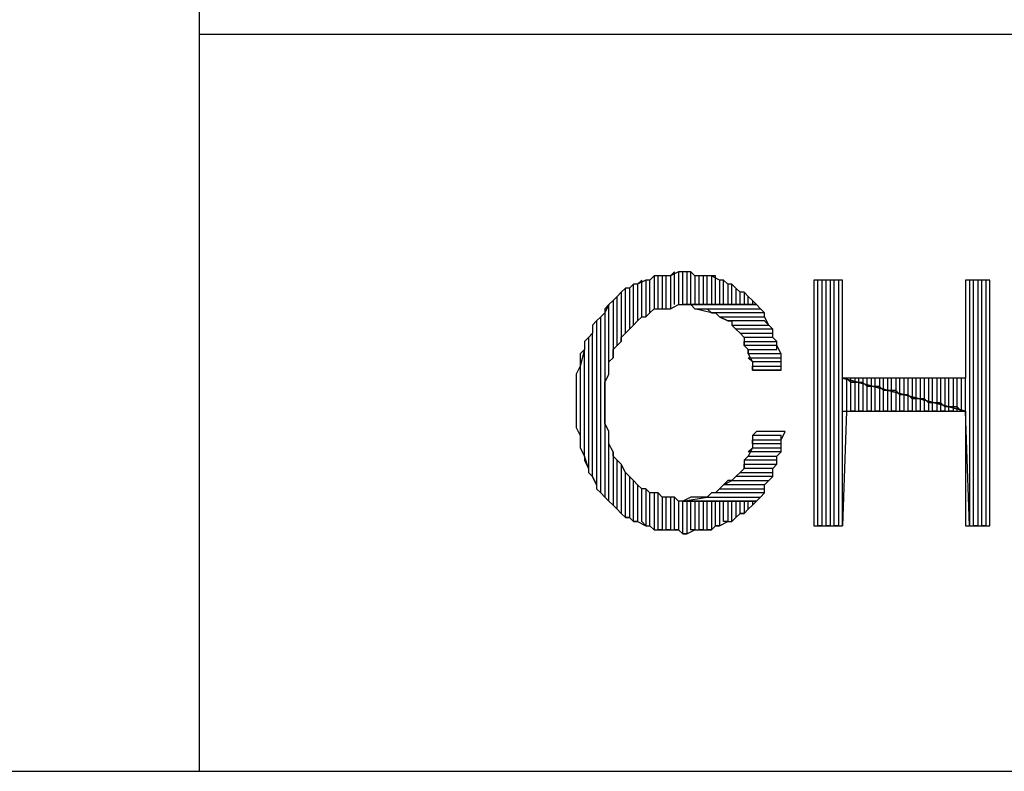
# Model space of a CAD drawing. Extents: x -3.75 to 5.75, y 3.1 to 10.44.
# Drawn here: x 3.07 to 3.31, y 3.1 to 3.28 of the extents above; entities that cross this region are included whole.
import ezdxf

# ---------------------------------------------------------------- set-up
doc = ezdxf.new("R2010")
doc.units = 0
doc.header["$MEASUREMENT"] = 0
doc.layers.get('0').update_dxf_attribs({"linetype": 'CONTINUOUS'})

msp = doc.modelspace()

# ---------------------------------------------------------------- linework, layer by layer
for p, q in [((3.11017, 3.45706), (3.11017, 3.09706)), ((5.03017, 3.27706), (3.11017, 3.27706)), ((3.22117, 3.21806), (3.22017, 3.21706)), ((3.22217, 3.21806), (3.22117, 3.21806)), ((3.22117, 3.21806), (3.22117, 3.21006)), ((3.22317, 3.21806), (3.22117, 3.21806)), ((3.22217, 3.21006), (3.22217, 3.21806)), ((3.22417, 3.21806), (3.22317, 3.21806)), ((3.22317, 3.21806), (3.22317, 3.21006)), ((3.22417, 3.21806), (3.22317, 3.21806)), ((3.22417, 3.21006), (3.22417, 3.21806)), ((3.22517, 3.21806), (3.22417, 3.21806)), ((3.22617, 3.21906), (3.22517, 3.21806)), ((3.22717, 3.21906), (3.22517, 3.21806)), ((3.22517, 3.21806), (3.22517, 3.21006)), ((3.22617, 3.21106), (3.22617, 3.21906)), ((3.22817, 3.21906), (3.22717, 3.21906)), ((3.22717, 3.21906), (3.22717, 3.21106)), ((3.22817, 3.21906), (3.22717, 3.21906)), ((3.22817, 3.21106), (3.22817, 3.21906)), ((3.22817, 3.21906), (3.22817, 3.21906)), ((3.23017, 3.21906), (3.22817, 3.21906)), ((3.23017, 3.21906), (3.22917, 3.21906)), ((3.22917, 3.21906), (3.22917, 3.21106)), ((3.23017, 3.21106), (3.23017, 3.21906)), ((3.23117, 3.21806), (3.23017, 3.21906)), ((3.23217, 3.21806), (3.23117, 3.21806)), ((3.23117, 3.21806), (3.23117, 3.21106)), ((3.23317, 3.21806), (3.23117, 3.21806)), ((3.23217, 3.21106), (3.23217, 3.21806)), ((3.23417, 3.21806), (3.23317, 3.21806)), ((3.23317, 3.21806), (3.23317, 3.21106)), ((3.23417, 3.21806), (3.23317, 3.21806)), ((3.23417, 3.21106), (3.23417, 3.21806)), ((3.23517, 3.21806), (3.23417, 3.21806)), ((3.23617, 3.21806), (3.23517, 3.21806)), ((3.23517, 3.21806), (3.23517, 3.21106)), ((3.23717, 3.21706), (3.23517, 3.21806)), ((3.23617, 3.21106), (3.23617, 3.21806)), ((3.21617, 3.21606), (3.21517, 3.21506)), ((3.21617, 3.21606), (3.21517, 3.21506)), ((3.21617, 3.20606), (3.21617, 3.21606)), ((3.21717, 3.21606), (3.21617, 3.21606)), ((3.21817, 3.21706), (3.21717, 3.21606)), ((3.21917, 3.21706), (3.21717, 3.21606)), ((3.21717, 3.21606), (3.21717, 3.20706)), ((3.21817, 3.20806), (3.21817, 3.21706)), ((3.22017, 3.21706), (3.21917, 3.21706)), ((3.21917, 3.21706), (3.21917, 3.20806)), ((3.22017, 3.21706), (3.21917, 3.21706)), ((3.22017, 3.20906), (3.22017, 3.21706)), ((3.23817, 3.21706), (3.23717, 3.21706)), ((3.23717, 3.21706), (3.23717, 3.21106)), ((3.23817, 3.21706), (3.23717, 3.21706)), ((3.23817, 3.21106), (3.23817, 3.21706)), ((3.23917, 3.21606), (3.23817, 3.21706)), ((3.24017, 3.21606), (3.23917, 3.21606)), ((3.23917, 3.21606), (3.23917, 3.21106)), ((3.24017, 3.21606), (3.23917, 3.21606)), ((3.24017, 3.21106), (3.24017, 3.21606)), ((3.24117, 3.21506), (3.24017, 3.21606)), ((3.26717, 3.21706), (3.26017, 3.21706)), ((3.26017, 3.21706), (3.26017, 3.15706)), ((3.26117, 3.15706), (3.26117, 3.21706)), ((3.26317, 3.21706), (3.26217, 3.21706)), ((3.26217, 3.21706), (3.26217, 3.15706)), ((3.26317, 3.15706), (3.26317, 3.21706)), ((3.26517, 3.21706), (3.26417, 3.21706)), ((3.26417, 3.21706), (3.26417, 3.15706)), ((3.26517, 3.15706), (3.26517, 3.21706)), ((3.26717, 3.21706), (3.26617, 3.21706)), ((3.26617, 3.21706), (3.26617, 3.15706)), ((3.26717, 3.15706), (3.26717, 3.21706)), ((3.26717, 3.19306), (3.26717, 3.21706)), ((3.30317, 3.21706), (3.29717, 3.21706)), ((3.29717, 3.21706), (3.29717, 3.19306)), ((3.29917, 3.21706), (3.29817, 3.21706)), ((3.29817, 3.21706), (3.29817, 3.15706)), ((3.29917, 3.15706), (3.29917, 3.21706)), ((3.30117, 3.21706), (3.30017, 3.21706)), ((3.30017, 3.21706), (3.30017, 3.15706)), ((3.30117, 3.15706), (3.30117, 3.21706)), ((3.30317, 3.21706), (3.30217, 3.21706)), ((3.30217, 3.21706), (3.30217, 3.15706)), ((3.30317, 3.15706), (3.30317, 3.21706)), ((3.30317, 3.15706), (3.30317, 3.21706)), ((3.21317, 3.21406), (3.21217, 3.21306)), ((3.21417, 3.21506), (3.21317, 3.21406)), ((3.21417, 3.21506), (3.21317, 3.21406)), ((3.21317, 3.21406), (3.21317, 3.20206)), ((3.21417, 3.20406), (3.21417, 3.21506)), ((3.21517, 3.21506), (3.21417, 3.21506)), ((3.21517, 3.21506), (3.21517, 3.20506)), ((3.24217, 3.21406), (3.24117, 3.21506)), ((3.24117, 3.21506), (3.24117, 3.21106)), ((3.24217, 3.21406), (3.24117, 3.21506)), ((3.24217, 3.21106), (3.24217, 3.21406)), ((3.24317, 3.21406), (3.24217, 3.21406)), ((3.24417, 3.21306), (3.24317, 3.21406)), ((3.24317, 3.21406), (3.24317, 3.21106)), ((3.24417, 3.21306), (3.24317, 3.21406)), ((3.21017, 3.21106), (3.20917, 3.20906)), ((3.21017, 3.21106), (3.20917, 3.21006)), ((3.21117, 3.21206), (3.21017, 3.21106)), ((3.21017, 3.19406), (3.21017, 3.21106)), ((3.21217, 3.21306), (3.21117, 3.21206)), ((3.21217, 3.21306), (3.21117, 3.21206)), ((3.21117, 3.21206), (3.21117, 3.19806)), ((3.21217, 3.20106), (3.21217, 3.21306)), ((3.22517, 3.21006), (3.22717, 3.21106)), ((3.22717, 3.21106), (3.22817, 3.21106)), ((3.24617, 3.21106), (3.22817, 3.21106)), ((3.22817, 3.21106), (3.22817, 3.21106)), ((3.22817, 3.21106), (3.23017, 3.21106)), ((3.22817, 3.21106), (3.24617, 3.21106)), ((3.23017, 3.21106), (3.23117, 3.21006)), ((3.24417, 3.21106), (3.24417, 3.21306)), ((3.24517, 3.21206), (3.24417, 3.21306)), ((3.24517, 3.21206), (3.24517, 3.21106)), ((3.24617, 3.21106), (3.24517, 3.21206)), ((3.24717, 3.21006), (3.24617, 3.21106)), ((3.20917, 3.20906), (3.20817, 3.20806)), ((3.20917, 3.21006), (3.20917, 3.20906)), ((3.20917, 3.20906), (3.20917, 3.16406)), ((3.21917, 3.20806), (3.22017, 3.20906)), ((3.22017, 3.20906), (3.22117, 3.21006)), ((3.22117, 3.21006), (3.22317, 3.21006)), ((3.22317, 3.21006), (3.22417, 3.21006)), ((3.22417, 3.21006), (3.22517, 3.21006)), ((3.23517, 3.20906), (3.23117, 3.21006)), ((3.23117, 3.21006), (3.24717, 3.21006)), ((3.23117, 3.21006), (3.23317, 3.21006)), ((3.23317, 3.21006), (3.23417, 3.21006)), ((3.23417, 3.21006), (3.23517, 3.20906)), ((3.24817, 3.20906), (3.23517, 3.20906)), ((3.23517, 3.20906), (3.23617, 3.20906)), ((3.23617, 3.20906), (3.23717, 3.20806)), ((3.24817, 3.20906), (3.24717, 3.21006)), ((3.24817, 3.20806), (3.24817, 3.20906)), ((3.24817, 3.20806), (3.24817, 3.20906)), ((3.20717, 3.20706), (3.20617, 3.20606)), ((3.20617, 3.20606), (3.20617, 3.20406)), ((3.20817, 3.20806), (3.20717, 3.20706)), ((3.20817, 3.20806), (3.20717, 3.20706)), ((3.20717, 3.20706), (3.20717, 3.16706)), ((3.20817, 3.16506), (3.20817, 3.20806)), ((3.21517, 3.20506), (3.21617, 3.20606)), ((3.21617, 3.20606), (3.21717, 3.20706)), ((3.21717, 3.20706), (3.21817, 3.20806)), ((3.21817, 3.20806), (3.21917, 3.20806)), ((3.23917, 3.20706), (3.23717, 3.20806)), ((3.23717, 3.20806), (3.24817, 3.20806)), ((3.23717, 3.20806), (3.23917, 3.20706)), ((3.24817, 3.20706), (3.23917, 3.20706)), ((3.23917, 3.20706), (3.24017, 3.20706)), ((3.24017, 3.20706), (3.24017, 3.20606)), ((3.24117, 3.20506), (3.24017, 3.20606)), ((3.24017, 3.20606), (3.24917, 3.20606)), ((3.24017, 3.20606), (3.24117, 3.20506)), ((3.24917, 3.20606), (3.24817, 3.20806)), ((3.24917, 3.20606), (3.24817, 3.20706)), ((3.25017, 3.20506), (3.24917, 3.20606)), ((3.20617, 3.20406), (3.20517, 3.20306)), ((3.20617, 3.20406), (3.20517, 3.20306)), ((3.20617, 3.16906), (3.20617, 3.20406)), ((3.21317, 3.20306), (3.21417, 3.20406)), ((3.21417, 3.20406), (3.21517, 3.20506)), ((3.25017, 3.20506), (3.24117, 3.20506)), ((3.24117, 3.20506), (3.24217, 3.20406)), ((3.24317, 3.20306), (3.24217, 3.20406)), ((3.24217, 3.20406), (3.25017, 3.20406)), ((3.24217, 3.20406), (3.24317, 3.20306)), ((3.25017, 3.20406), (3.25017, 3.20506)), ((3.25017, 3.20306), (3.25017, 3.20506)), ((3.20517, 3.20306), (3.20417, 3.20206)), ((3.20417, 3.20206), (3.20417, 3.20006)), ((3.20517, 3.20306), (3.20517, 3.17106)), ((3.21217, 3.20106), (3.21317, 3.20206)), ((3.21317, 3.20206), (3.21317, 3.20306)), ((3.25017, 3.20306), (3.24317, 3.20306)), ((3.24317, 3.20306), (3.24317, 3.20106)), ((3.24317, 3.20106), (3.24317, 3.20206)), ((3.24317, 3.20206), (3.25117, 3.20206)), ((3.25117, 3.20206), (3.25017, 3.20306)), ((3.25117, 3.20206), (3.25017, 3.20306)), ((3.25117, 3.20106), (3.25117, 3.20206)), ((3.20417, 3.20006), (3.20317, 3.19606)), ((3.20417, 3.20006), (3.20317, 3.19906)), ((3.20317, 3.19906), (3.20317, 3.19706)), ((3.20417, 3.17406), (3.20417, 3.20006)), ((3.21117, 3.20006), (3.21217, 3.20106)), ((3.21117, 3.19806), (3.21117, 3.20006)), ((3.25117, 3.20106), (3.24317, 3.20106)), ((3.24317, 3.20106), (3.24417, 3.20006)), ((3.24417, 3.19906), (3.24417, 3.20006)), ((3.24417, 3.20006), (3.25117, 3.20006)), ((3.24417, 3.20006), (3.24417, 3.19906)), ((3.25217, 3.19906), (3.24417, 3.19906)), ((3.24417, 3.19906), (3.24517, 3.19706)), ((3.25117, 3.20006), (3.25117, 3.20106)), ((3.25217, 3.19906), (3.25117, 3.20106)), ((3.25217, 3.19806), (3.25217, 3.19906)), ((3.25217, 3.19706), (3.25217, 3.19906)), ((3.20317, 3.19706), (3.20317, 3.19606)), ((3.21017, 3.19706), (3.21117, 3.19806)), ((3.21017, 3.19506), (3.21017, 3.19706)), ((3.24517, 3.19706), (3.24417, 3.19806)), ((3.24417, 3.19806), (3.25217, 3.19806)), ((3.25217, 3.19706), (3.24517, 3.19706)), ((3.24517, 3.19706), (3.24517, 3.19506)), ((3.25217, 3.19606), (3.25217, 3.19706)), ((3.25217, 3.19606), (3.25217, 3.19706)), ((3.20317, 3.19606), (3.20217, 3.19406)), ((3.20217, 3.19406), (3.20217, 3.19206)), ((3.20317, 3.19606), (3.20317, 3.17906)), ((3.20917, 3.19206), (3.21017, 3.19406)), ((3.21017, 3.19406), (3.21017, 3.19506)), ((3.24517, 3.19506), (3.24517, 3.19606)), ((3.24517, 3.19606), (3.25217, 3.19606)), ((3.25217, 3.19506), (3.24517, 3.19506)), ((3.24517, 3.19506), (3.25217, 3.19506)), ((3.25217, 3.19506), (3.25217, 3.19606)), ((3.20217, 3.19206), (3.20217, 3.19106)), ((3.20917, 3.19006), (3.20917, 3.19206)), ((3.29717, 3.19306), (3.26717, 3.19306)), ((3.26717, 3.19306), (3.29717, 3.18506)), ((3.29717, 3.18506), (3.26717, 3.19306)), ((3.26917, 3.19206), (3.26817, 3.19306)), ((3.26817, 3.19306), (3.26817, 3.18506)), ((3.26917, 3.19206), (3.26917, 3.19306)), ((3.27017, 3.19206), (3.26917, 3.19206)), ((3.26917, 3.18506), (3.26917, 3.19206)), ((3.27117, 3.19306), (3.27017, 3.19306)), ((3.27017, 3.19306), (3.27017, 3.19206)), ((3.27117, 3.19206), (3.27017, 3.19206)), ((3.27017, 3.19206), (3.27017, 3.18506)), ((3.27117, 3.19206), (3.27117, 3.19306)), ((3.27217, 3.19206), (3.27117, 3.19206)), ((3.27117, 3.18506), (3.27117, 3.19206)), ((3.27317, 3.19306), (3.27217, 3.19306)), ((3.27217, 3.19306), (3.27217, 3.19206)), ((3.27317, 3.19106), (3.27217, 3.19206)), ((3.27217, 3.19206), (3.27217, 3.18506)), ((3.27317, 3.19106), (3.27317, 3.19306)), ((3.27517, 3.19306), (3.27417, 3.19306)), ((3.27417, 3.19306), (3.27417, 3.19106)), ((3.27517, 3.19106), (3.27517, 3.19306)), ((3.27717, 3.19306), (3.27617, 3.19306)), ((3.27617, 3.19306), (3.27617, 3.19106)), ((3.27717, 3.19006), (3.27717, 3.19306)), ((3.27917, 3.19306), (3.27817, 3.19306)), ((3.27817, 3.19306), (3.27817, 3.19006)), ((3.27917, 3.19006), (3.27917, 3.19306)), ((3.28117, 3.19306), (3.28017, 3.19306)), ((3.28017, 3.19306), (3.28017, 3.19006)), ((3.28117, 3.18906), (3.28117, 3.19306)), ((3.28317, 3.19306), (3.28217, 3.19306)), ((3.28217, 3.19306), (3.28217, 3.18906)), ((3.28317, 3.18906), (3.28317, 3.19306)), ((3.28517, 3.19306), (3.28417, 3.19306)), ((3.28417, 3.19306), (3.28417, 3.18806)), ((3.28517, 3.18806), (3.28517, 3.19306)), ((3.28717, 3.19306), (3.28617, 3.19306)), ((3.28617, 3.19306), (3.28617, 3.18806)), ((3.28717, 3.18806), (3.28717, 3.19306)), ((3.28917, 3.19306), (3.28817, 3.19306)), ((3.28817, 3.19306), (3.28817, 3.18706)), ((3.28917, 3.18706), (3.28917, 3.19306)), ((3.29117, 3.19306), (3.29017, 3.19306)), ((3.29017, 3.19306), (3.29017, 3.18706)), ((3.29117, 3.18706), (3.29117, 3.19306)), ((3.29317, 3.19306), (3.29217, 3.19306)), ((3.29217, 3.19306), (3.29217, 3.18606)), ((3.29317, 3.18606), (3.29317, 3.19306)), ((3.29517, 3.19306), (3.29417, 3.19306)), ((3.29417, 3.19306), (3.29417, 3.18606)), ((3.29517, 3.18606), (3.29517, 3.19306)), ((3.29717, 3.19306), (3.29617, 3.19306)), ((3.29617, 3.19306), (3.29617, 3.18506)), ((3.29717, 3.18506), (3.29717, 3.19306)), ((3.20217, 3.19106), (3.20217, 3.18906)), ((3.20917, 3.18806), (3.20917, 3.19006)), ((3.27417, 3.19106), (3.27317, 3.19106)), ((3.27317, 3.18506), (3.27317, 3.19106)), ((3.27517, 3.19106), (3.27417, 3.19106)), ((3.27417, 3.19106), (3.27417, 3.18506)), ((3.27617, 3.19106), (3.27517, 3.19106)), ((3.27517, 3.18506), (3.27517, 3.19106)), ((3.27717, 3.19006), (3.27617, 3.19106)), ((3.27617, 3.19106), (3.27617, 3.18506)), ((3.27817, 3.19006), (3.27717, 3.19006)), ((3.27717, 3.18506), (3.27717, 3.19006)), ((3.27917, 3.19006), (3.27817, 3.19006)), ((3.27817, 3.19006), (3.27817, 3.18506)), ((3.28017, 3.19006), (3.27917, 3.19006)), ((3.27917, 3.18506), (3.27917, 3.19006)), ((3.28117, 3.18906), (3.28017, 3.19006)), ((3.28017, 3.19006), (3.28017, 3.18506)), ((3.20217, 3.18906), (3.20217, 3.18706)), ((3.20217, 3.18706), (3.20217, 3.18606)), ((3.20917, 3.18706), (3.20917, 3.18806)), ((3.20917, 3.18506), (3.20917, 3.18706)), ((3.28217, 3.18906), (3.28117, 3.18906)), ((3.28117, 3.18506), (3.28117, 3.18906)), ((3.28317, 3.18906), (3.28217, 3.18906)), ((3.28217, 3.18906), (3.28217, 3.18506)), ((3.28417, 3.18806), (3.28317, 3.18906)), ((3.28317, 3.18506), (3.28317, 3.18906)), ((3.28517, 3.18806), (3.28417, 3.18806)), ((3.28417, 3.18806), (3.28417, 3.18506)), ((3.28617, 3.18806), (3.28517, 3.18806)), ((3.28517, 3.18506), (3.28517, 3.18806)), ((3.28717, 3.18806), (3.28617, 3.18806)), ((3.28617, 3.18806), (3.28617, 3.18506)), ((3.28817, 3.18706), (3.28717, 3.18806)), ((3.28717, 3.18506), (3.28717, 3.18806)), ((3.28917, 3.18706), (3.28817, 3.18706)), ((3.28817, 3.18706), (3.28817, 3.18506)), ((3.29017, 3.18706), (3.28917, 3.18706)), ((3.28917, 3.18506), (3.28917, 3.18706)), ((3.29117, 3.18706), (3.29017, 3.18706)), ((3.29017, 3.18706), (3.29017, 3.18506)), ((3.29217, 3.18606), (3.29117, 3.18706)), ((3.29117, 3.18506), (3.29117, 3.18706)), ((3.20217, 3.18606), (3.20217, 3.18406)), ((3.20917, 3.18306), (3.20917, 3.18506)), ((3.26817, 3.18506), (3.26717, 3.15706)), ((3.26717, 3.15706), (3.26717, 3.18506)), ((3.26717, 3.18506), (3.29717, 3.18506)), ((3.27017, 3.18506), (3.26917, 3.18506)), ((3.27217, 3.18506), (3.27117, 3.18506)), ((3.27417, 3.18506), (3.27317, 3.18506)), ((3.27617, 3.18506), (3.27517, 3.18506)), ((3.27817, 3.18506), (3.27717, 3.18506)), ((3.28017, 3.18506), (3.27917, 3.18506)), ((3.28217, 3.18506), (3.28117, 3.18506)), ((3.28417, 3.18506), (3.28317, 3.18506)), ((3.28617, 3.18506), (3.28517, 3.18506)), ((3.28817, 3.18506), (3.28717, 3.18506)), ((3.29017, 3.18506), (3.28917, 3.18506)), ((3.29217, 3.18506), (3.29117, 3.18506)), ((3.29317, 3.18606), (3.29217, 3.18606)), ((3.29217, 3.18606), (3.29217, 3.18506)), ((3.29417, 3.18606), (3.29317, 3.18606)), ((3.29317, 3.18506), (3.29317, 3.18606)), ((3.29417, 3.18506), (3.29317, 3.18506)), ((3.29517, 3.18606), (3.29417, 3.18606)), ((3.29417, 3.18606), (3.29417, 3.18506)), ((3.29617, 3.18506), (3.29517, 3.18606)), ((3.29517, 3.18506), (3.29517, 3.18606)), ((3.29817, 3.15706), (3.29717, 3.18506)), ((3.29717, 3.18506), (3.29717, 3.15706)), ((3.20217, 3.18406), (3.20217, 3.18206)), ((3.20217, 3.18206), (3.20217, 3.18106)), ((3.20917, 3.18206), (3.20917, 3.18306)), ((3.21017, 3.18006), (3.20917, 3.18206)), ((3.20217, 3.18106), (3.20317, 3.17906)), ((3.21017, 3.16306), (3.21017, 3.18006)), ((3.21017, 3.17806), (3.21017, 3.18006)), ((3.24617, 3.18006), (3.24517, 3.17906)), ((3.25317, 3.18006), (3.24617, 3.18006)), ((3.25217, 3.17806), (3.25317, 3.18006)), ((3.20317, 3.17906), (3.20317, 3.17706)), ((3.21017, 3.17706), (3.21017, 3.17806)), ((3.25217, 3.17906), (3.24517, 3.17906)), ((3.24517, 3.17906), (3.24517, 3.17706)), ((3.24517, 3.17706), (3.24517, 3.17806)), ((3.24517, 3.17806), (3.25217, 3.17806)), ((3.25217, 3.17806), (3.25217, 3.17906)), ((3.25217, 3.17706), (3.25217, 3.17806)), ((3.20317, 3.17706), (3.20317, 3.17606)), ((3.20317, 3.17606), (3.20417, 3.17406)), ((3.21117, 3.17506), (3.21017, 3.17706)), ((3.21117, 3.17506), (3.21117, 3.16206)), ((3.21117, 3.17406), (3.21117, 3.17506)), ((3.24417, 3.17506), (3.24517, 3.17606)), ((3.24517, 3.17606), (3.24417, 3.17406)), ((3.25217, 3.17506), (3.24417, 3.17506)), ((3.25217, 3.17706), (3.24517, 3.17706)), ((3.24517, 3.17706), (3.24517, 3.17606)), ((3.24517, 3.17606), (3.25217, 3.17606)), ((3.25117, 3.17406), (3.25217, 3.17506)), ((3.25117, 3.17406), (3.25217, 3.17506)), ((3.25217, 3.17606), (3.25217, 3.17706)), ((3.25217, 3.17506), (3.25217, 3.17706)), ((3.20517, 3.17106), (3.20417, 3.17406)), ((3.20417, 3.17406), (3.20417, 3.17306)), ((3.20417, 3.17306), (3.20517, 3.17106)), ((3.21217, 3.17306), (3.21117, 3.17406)), ((3.21217, 3.16106), (3.21217, 3.17306)), ((3.21317, 3.17206), (3.21217, 3.17306)), ((3.24317, 3.17306), (3.24417, 3.17406)), ((3.24417, 3.17406), (3.24317, 3.17306)), ((3.25117, 3.17306), (3.24317, 3.17306)), ((3.24317, 3.17306), (3.24317, 3.17106)), ((3.24417, 3.17406), (3.25117, 3.17406)), ((3.25117, 3.17206), (3.25117, 3.17406)), ((3.25117, 3.17206), (3.25117, 3.17306)), ((3.20517, 3.17106), (3.20517, 3.17006)), ((3.20517, 3.17006), (3.20617, 3.16906)), ((3.21317, 3.17206), (3.21317, 3.16006)), ((3.21417, 3.17006), (3.21317, 3.17206)), ((3.21417, 3.15906), (3.21417, 3.17006)), ((3.21517, 3.16906), (3.21417, 3.17006)), ((3.21417, 3.17006), (3.21417, 3.17006)), ((3.24117, 3.16906), (3.24217, 3.17006)), ((3.24217, 3.17006), (3.24117, 3.16906)), ((3.24317, 3.17106), (3.24217, 3.17006)), ((3.24217, 3.17006), (3.25017, 3.17006)), ((3.24317, 3.17106), (3.24317, 3.17206)), ((3.24317, 3.17206), (3.25117, 3.17206)), ((3.25017, 3.17106), (3.24317, 3.17106)), ((3.25017, 3.17106), (3.25117, 3.17206)), ((3.25017, 3.17006), (3.25017, 3.17106)), ((3.25017, 3.16906), (3.25017, 3.17106)), ((3.20717, 3.16706), (3.20617, 3.16906)), ((3.20617, 3.16906), (3.20717, 3.16706)), ((3.21517, 3.16906), (3.21517, 3.15906)), ((3.21617, 3.16806), (3.21517, 3.16906)), ((3.21617, 3.15806), (3.21617, 3.16806)), ((3.21717, 3.16706), (3.21617, 3.16806)), ((3.23817, 3.16706), (3.24017, 3.16806)), ((3.23917, 3.16806), (3.23817, 3.16706)), ((3.24017, 3.16806), (3.23917, 3.16806)), ((3.24117, 3.16906), (3.24017, 3.16806)), ((3.24017, 3.16806), (3.24917, 3.16806)), ((3.25017, 3.16906), (3.24117, 3.16906)), ((3.24817, 3.16706), (3.24917, 3.16806)), ((3.24917, 3.16806), (3.25017, 3.16906)), ((3.24917, 3.16806), (3.25017, 3.16906)), ((3.20717, 3.16706), (3.20717, 3.16606)), ((3.20717, 3.16606), (3.20817, 3.16506)), ((3.21717, 3.16706), (3.21717, 3.15806)), ((3.21817, 3.16606), (3.21717, 3.16706)), ((3.21817, 3.15806), (3.21817, 3.16606)), ((3.21917, 3.16606), (3.21817, 3.16606)), ((3.21917, 3.16606), (3.21917, 3.15706)), ((3.22017, 3.16506), (3.21917, 3.16606)), ((3.23617, 3.16506), (3.23717, 3.16606)), ((3.23717, 3.16606), (3.23617, 3.16506)), ((3.23817, 3.16706), (3.23717, 3.16606)), ((3.23717, 3.16606), (3.24817, 3.16606)), ((3.24817, 3.16706), (3.23817, 3.16706)), ((3.24817, 3.16606), (3.24817, 3.16706)), ((3.24817, 3.16506), (3.24817, 3.16706)), ((3.20917, 3.16406), (3.20817, 3.16506)), ((3.20817, 3.16506), (3.20917, 3.16406)), ((3.20917, 3.16406), (3.20917, 3.16406)), ((3.20917, 3.16406), (3.21017, 3.16306)), ((3.21117, 3.16206), (3.21017, 3.16306)), ((3.21017, 3.16306), (3.21117, 3.16206)), ((3.22017, 3.15706), (3.22017, 3.16506)), ((3.22217, 3.16506), (3.22017, 3.16506)), ((3.22117, 3.16506), (3.22117, 3.15606)), ((3.22217, 3.15606), (3.22217, 3.16506)), ((3.22317, 3.16406), (3.22217, 3.16506)), ((3.22317, 3.16406), (3.22317, 3.15606)), ((3.22417, 3.16406), (3.22317, 3.16406)), ((3.22417, 3.15606), (3.22417, 3.16406)), ((3.22617, 3.16406), (3.22417, 3.16406)), ((3.22517, 3.16406), (3.22517, 3.15606)), ((3.22617, 3.15606), (3.22617, 3.16406)), ((3.22717, 3.16306), (3.22617, 3.16406)), ((3.22717, 3.16306), (3.22717, 3.15606)), ((3.22817, 3.16306), (3.22717, 3.16306)), ((3.22817, 3.16306), (3.23417, 3.16406)), ((3.23017, 3.16406), (3.22817, 3.16306)), ((3.24617, 3.16306), (3.22817, 3.16306)), ((3.22817, 3.16306), (3.24617, 3.16306)), ((3.22817, 3.15506), (3.22817, 3.16306)), ((3.24617, 3.16306), (3.22817, 3.16306)), ((3.22917, 3.16306), (3.22917, 3.15506)), ((3.23117, 3.16406), (3.23017, 3.16406)), ((3.23017, 3.15606), (3.23017, 3.16306)), ((3.23317, 3.16406), (3.23117, 3.16406)), ((3.23117, 3.16306), (3.23117, 3.15606)), ((3.23217, 3.15606), (3.23217, 3.16306)), ((3.23417, 3.16406), (3.23317, 3.16406)), ((3.23317, 3.16306), (3.23317, 3.15606)), ((3.23517, 3.16506), (3.23417, 3.16406)), ((3.23417, 3.16406), (3.24717, 3.16406)), ((3.23417, 3.15606), (3.23417, 3.16306)), ((3.23617, 3.16506), (3.23517, 3.16506)), ((3.23517, 3.16306), (3.23517, 3.15606)), ((3.24817, 3.16506), (3.23617, 3.16506)), ((3.23617, 3.15706), (3.23617, 3.16306)), ((3.23717, 3.16306), (3.23717, 3.15706)), ((3.23817, 3.15806), (3.23817, 3.16306)), ((3.23917, 3.16306), (3.23917, 3.15806)), ((3.24017, 3.15806), (3.24017, 3.16306)), ((3.24117, 3.16306), (3.24117, 3.15906)), ((3.24217, 3.16006), (3.24217, 3.16306)), ((3.24317, 3.16306), (3.24317, 3.16006)), ((3.24417, 3.16106), (3.24417, 3.16306)), ((3.24517, 3.16306), (3.24517, 3.16206)), ((3.24517, 3.16206), (3.24617, 3.16306)), ((3.24617, 3.16306), (3.24717, 3.16406)), ((3.24717, 3.16406), (3.24817, 3.16506)), ((3.24717, 3.16406), (3.24817, 3.16506)), ((3.21117, 3.16206), (3.21217, 3.16106)), ((3.21317, 3.16006), (3.21217, 3.16106)), ((3.21217, 3.16106), (3.21317, 3.16006)), ((3.24317, 3.16006), (3.24417, 3.16106)), ((3.24517, 3.16206), (3.24417, 3.16106)), ((3.24417, 3.16106), (3.24517, 3.16206)), ((3.21317, 3.16006), (3.21417, 3.15906)), ((3.21517, 3.15906), (3.21417, 3.15906)), ((3.21417, 3.15906), (3.21517, 3.15906)), ((3.21517, 3.15906), (3.21617, 3.15806)), ((3.21717, 3.15806), (3.21617, 3.15806)), ((3.21617, 3.15806), (3.21717, 3.15806)), ((3.21717, 3.15806), (3.21917, 3.15706)), ((3.21917, 3.15706), (3.21817, 3.15806)), ((3.23717, 3.15706), (3.23917, 3.15806)), ((3.23917, 3.15806), (3.23817, 3.15806)), ((3.23917, 3.15806), (3.24017, 3.15806)), ((3.24117, 3.15906), (3.24017, 3.15806)), ((3.24017, 3.15806), (3.24117, 3.15906)), ((3.24117, 3.15906), (3.24217, 3.16006)), ((3.24317, 3.16006), (3.24217, 3.16006)), ((3.24217, 3.16006), (3.24317, 3.16006)), ((3.21917, 3.15706), (3.22017, 3.15706)), ((3.22117, 3.15606), (3.22017, 3.15706)), ((3.22017, 3.15706), (3.22117, 3.15606)), ((3.22117, 3.15606), (3.22317, 3.15606)), ((3.22317, 3.15606), (3.22217, 3.15606)), ((3.22317, 3.15606), (3.22417, 3.15606)), ((3.22517, 3.15606), (3.22417, 3.15606)), ((3.22417, 3.15606), (3.22517, 3.15606)), ((3.22517, 3.15606), (3.22717, 3.15606)), ((3.22717, 3.15606), (3.22617, 3.15606)), ((3.22717, 3.15606), (3.22817, 3.15506)), ((3.22917, 3.15506), (3.23117, 3.15606)), ((3.23117, 3.15606), (3.23017, 3.15606)), ((3.23117, 3.15606), (3.23217, 3.15606)), ((3.23317, 3.15606), (3.23217, 3.15606)), ((3.23217, 3.15606), (3.23417, 3.15606)), ((3.23517, 3.15606), (3.23417, 3.15606)), ((3.23417, 3.15606), (3.23517, 3.15606)), ((3.23517, 3.15606), (3.23617, 3.15706)), ((3.23717, 3.15706), (3.23617, 3.15706)), ((3.23617, 3.15706), (3.23717, 3.15706)), ((3.26017, 3.15706), (3.26717, 3.15706)), ((3.26217, 3.15706), (3.26117, 3.15706)), ((3.26417, 3.15706), (3.26317, 3.15706)), ((3.26617, 3.15706), (3.26517, 3.15706)), ((3.29717, 3.15706), (3.30317, 3.15706)), ((3.30017, 3.15706), (3.29917, 3.15706)), ((3.30217, 3.15706), (3.30117, 3.15706)), ((3.22917, 3.15506), (3.22817, 3.15506)), ((3.22817, 3.15506), (3.22917, 3.15506)), ((-3.75383, 3.09706), (5.75017, 3.09706))]:
    msp.add_line(p, q)

doc.saveas('drawing.dxf')
